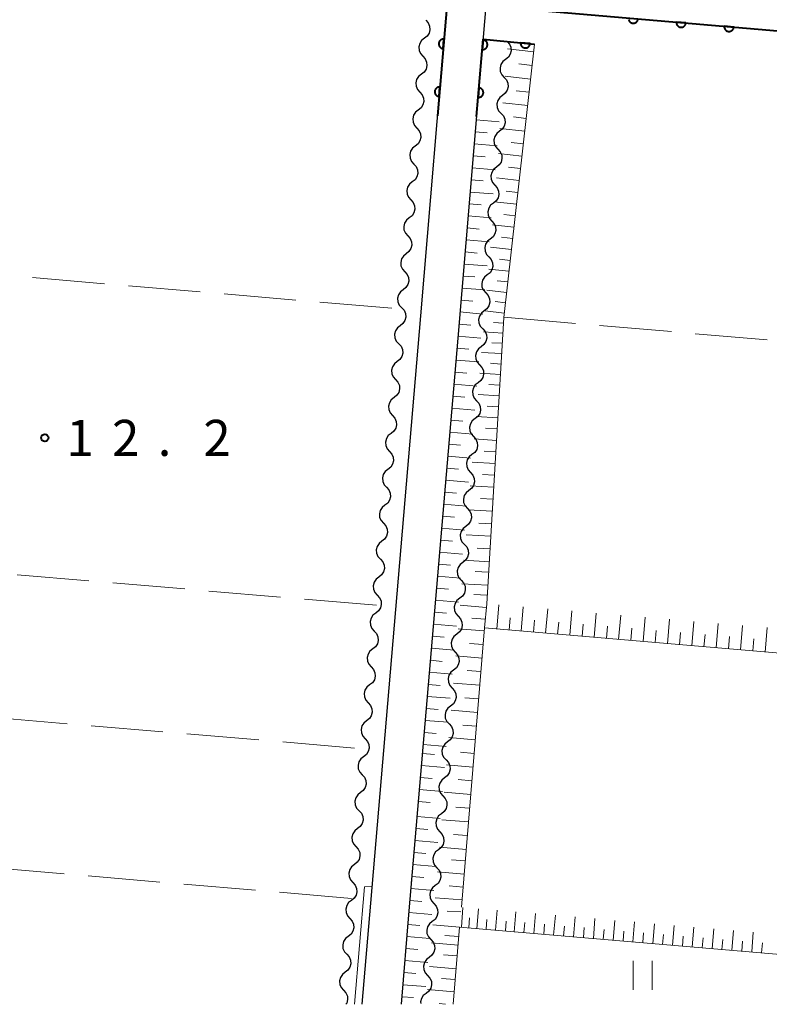
# Model space of a CAD drawing. Units: metres. Extents: x -76000 to -73996, y 39000 to 40500.
# Drawn here: x -74372 to -74294, y 39000 to 39102 of the extents above; entities that cross this region are included whole.
import ezdxf

# ---------------------------------------------------------------- set-up
doc = ezdxf.new("R2010")
doc.units = ezdxf.units.M
for name, color, linetype, lineweight in [('210100_道路縁(街区線)', 7, 'Continuous', 30), ('510200_細流', 7, 'Continuous', 30), ('610111_人工斜面(上)', 7, 'Continuous', 30), ('610199_人工斜面(ヒゲ)', 7, 'Continuous', 30), ('611100_コンクリート被覆(直落)', 7, 'Continuous', 30), ('630200_耕地界', 7, 'Continuous', 30), ('631100_田', 7, 'Continuous', 13), ('710300_等高線(補助曲線)', 7, 'Continuous', 13), ('731200_図化機測定による標高点', 7, 'Continuous', 40)]:
    doc.layers.add(name, color=color, linetype=linetype, lineweight=lineweight)
doc.styles.add('Style-WORKING', font='MS Gothic.ttf')

msp = doc.modelspace()

# ---------------------------------------------------------------- linework, layer by layer
at = {"layer": '210100_道路縁(街区線)', "linetype": 'Continuous', "lineweight": 30, "flags": 128}
for points in [[(-74336.8, 39000), (-74335.91, 39010.48), (-74330.71, 39071.59), (-74327.97, 39104.18), (-74435.7, 39113.45), (-74535.38, 39122.02), (-74545.77, 39000)], [(-74231.82, 39095.55), (-74237.03, 39096.36), (-74323.92, 39103.84), (-74324.75, 39094.06), (-74326.86, 39069.27), (-74331.93, 39009.68), (-74332.75, 39000)]]:
    msp.add_lwpolyline(points, dxfattribs=at)
at = {"layer": '510200_細流', "linetype": 'Continuous', "lineweight": 30, "flags": 128}
for points in [[(-74330.17, 39102.32), (-74329.924, 39102.047), (-74329.78, 39101.71), (-74329.75, 39101.343), (-74329.84, 39100.988), (-74330.039, 39100.679), (-74330.327, 39100.452)], [(-74330.327, 39100.452), (-74330.615, 39100.224), (-74330.814, 39099.915), (-74330.904, 39099.56), (-74330.875, 39099.193), (-74330.73, 39098.856), (-74330.484, 39098.583)], [(-74321.72, 39100.12), (-74321.474, 39099.847), (-74321.33, 39099.51), (-74321.301, 39099.143), (-74321.392, 39098.787), (-74321.59, 39098.479), (-74321.879, 39098.252)], [(-74330.484, 39098.583), (-74330.238, 39098.311), (-74330.094, 39097.973), (-74330.065, 39097.607), (-74330.155, 39097.251), (-74330.353, 39096.942), (-74330.641, 39096.715)], [(-74321.879, 39098.252), (-74322.167, 39098.024), (-74322.366, 39097.716), (-74322.456, 39097.36), (-74322.427, 39096.994), (-74322.283, 39096.656), (-74322.037, 39096.383)], [(-74330.641, 39096.715), (-74330.929, 39096.487), (-74331.128, 39096.179), (-74331.218, 39095.823), (-74331.189, 39095.456), (-74331.045, 39095.119), (-74330.799, 39094.846)], [(-74322.037, 39096.383), (-74321.792, 39096.111), (-74321.648, 39095.773), (-74321.619, 39095.406), (-74321.709, 39095.051), (-74321.908, 39094.743), (-74322.196, 39094.515)], [(-74330.799, 39094.846), (-74330.552, 39094.574), (-74330.408, 39094.237), (-74330.379, 39093.87), (-74330.469, 39093.514), (-74330.668, 39093.206), (-74330.956, 39092.978)], [(-74322.196, 39094.515), (-74322.485, 39094.288), (-74322.683, 39093.98), (-74322.774, 39093.624), (-74322.745, 39093.257), (-74322.601, 39092.92), (-74322.355, 39092.647)], [(-74330.956, 39092.978), (-74331.244, 39092.75), (-74331.442, 39092.442), (-74331.532, 39092.086), (-74331.503, 39091.719), (-74331.359, 39091.382), (-74331.113, 39091.11)], [(-74322.355, 39092.647), (-74322.109, 39092.374), (-74321.965, 39092.037), (-74321.936, 39091.67), (-74322.027, 39091.314), (-74322.225, 39091.006), (-74322.514, 39090.779)], [(-74331.113, 39091.11), (-74330.867, 39090.837), (-74330.722, 39090.5), (-74330.693, 39090.133), (-74330.783, 39089.777), (-74330.982, 39089.469), (-74331.27, 39089.241)], [(-74322.514, 39090.779), (-74322.802, 39090.551), (-74323.001, 39090.243), (-74323.091, 39089.887), (-74323.062, 39089.521), (-74322.918, 39089.183), (-74322.672, 39088.91)], [(-74331.27, 39089.241), (-74331.558, 39089.014), (-74331.757, 39088.705), (-74331.847, 39088.349), (-74331.817, 39087.983), (-74331.673, 39087.645), (-74331.427, 39087.373)], [(-74322.672, 39088.91), (-74322.427, 39088.638), (-74322.283, 39088.3), (-74322.254, 39087.933), (-74322.344, 39087.578), (-74322.543, 39087.27), (-74322.831, 39087.042)], [(-74331.427, 39087.373), (-74331.181, 39087.1), (-74331.037, 39086.763), (-74331.007, 39086.396), (-74331.098, 39086.04), (-74331.296, 39085.732), (-74331.584, 39085.504)], [(-74322.831, 39087.042), (-74323.12, 39086.815), (-74323.318, 39086.506), (-74323.409, 39086.151), (-74323.38, 39085.784), (-74323.236, 39085.447), (-74322.99, 39085.174)], [(-74331.584, 39085.504), (-74331.872, 39085.277), (-74332.071, 39084.968), (-74332.161, 39084.613), (-74332.132, 39084.246), (-74331.987, 39083.909), (-74331.741, 39083.636)], [(-74322.99, 39085.174), (-74322.744, 39084.901), (-74322.6, 39084.564), (-74322.571, 39084.197), (-74322.662, 39083.841), (-74322.86, 39083.533), (-74323.149, 39083.306)], [(-74331.741, 39083.636), (-74331.495, 39083.363), (-74331.351, 39083.026), (-74331.322, 39082.659), (-74331.412, 39082.304), (-74331.61, 39081.995), (-74331.898, 39081.768)], [(-74323.149, 39083.306), (-74323.437, 39083.078), (-74323.636, 39082.77), (-74323.726, 39082.414), (-74323.697, 39082.048), (-74323.553, 39081.71), (-74323.307, 39081.437)], [(-74331.898, 39081.768), (-74332.186, 39081.54), (-74332.385, 39081.231), (-74332.475, 39080.876), (-74332.446, 39080.509), (-74332.302, 39080.172), (-74332.056, 39079.899)], [(-74323.307, 39081.437), (-74323.062, 39081.165), (-74322.918, 39080.827), (-74322.889, 39080.46), (-74322.979, 39080.105), (-74323.178, 39079.796), (-74323.466, 39079.569)], [(-74332.056, 39079.899), (-74331.81, 39079.627), (-74331.665, 39079.289), (-74331.636, 39078.923), (-74331.726, 39078.567), (-74331.925, 39078.258), (-74332.213, 39078.031)], [(-74323.466, 39079.569), (-74323.754, 39079.342), (-74323.953, 39079.033), (-74324.044, 39078.678), (-74324.015, 39078.311), (-74323.871, 39077.974), (-74323.625, 39077.701)], [(-74332.213, 39078.031), (-74332.501, 39077.803), (-74332.699, 39077.495), (-74332.789, 39077.139), (-74332.76, 39076.772), (-74332.616, 39076.435), (-74332.37, 39076.162)], [(-74323.625, 39077.701), (-74323.379, 39077.428), (-74323.235, 39077.091), (-74323.206, 39076.724), (-74323.297, 39076.368), (-74323.495, 39076.06), (-74323.784, 39075.833)], [(-74332.37, 39076.162), (-74332.124, 39075.89), (-74331.98, 39075.552), (-74331.95, 39075.186), (-74332.04, 39074.83), (-74332.239, 39074.522), (-74332.527, 39074.294)], [(-74323.784, 39075.833), (-74324.072, 39075.605), (-74324.271, 39075.297), (-74324.361, 39074.941), (-74324.332, 39074.574), (-74324.188, 39074.237), (-74323.942, 39073.964)], [(-74332.527, 39074.294), (-74332.815, 39074.066), (-74333.014, 39073.758), (-74333.104, 39073.402), (-74333.074, 39073.035), (-74332.93, 39072.698), (-74332.684, 39072.426)], [(-74323.942, 39073.964), (-74323.697, 39073.691), (-74323.553, 39073.354), (-74323.524, 39072.987), (-74323.614, 39072.632), (-74323.813, 39072.323), (-74324.101, 39072.096)], [(-74332.684, 39072.426), (-74332.438, 39072.153), (-74332.294, 39071.816), (-74332.264, 39071.449), (-74332.355, 39071.093), (-74332.553, 39070.785), (-74332.841, 39070.557)], [(-74324.101, 39072.096), (-74324.389, 39071.869), (-74324.588, 39071.56), (-74324.679, 39071.205), (-74324.65, 39070.838), (-74324.506, 39070.501), (-74324.26, 39070.228)], [(-74332.842, 39070.557), (-74333.13, 39070.33), (-74333.329, 39070.022), (-74333.42, 39069.666), (-74333.391, 39069.299), (-74333.247, 39068.962), (-74333.001, 39068.689)], [(-74324.26, 39070.228), (-74324.014, 39069.955), (-74323.87, 39069.618), (-74323.841, 39069.251), (-74323.932, 39068.895), (-74324.13, 39068.587), (-74324.419, 39068.359)], [(-74333.001, 39068.689), (-74332.755, 39068.416), (-74332.611, 39068.079), (-74332.582, 39067.712), (-74332.672, 39067.356), (-74332.871, 39067.048), (-74333.159, 39066.821)], [(-74324.419, 39068.359), (-74324.707, 39068.132), (-74324.906, 39067.824), (-74324.996, 39067.468), (-74324.967, 39067.101), (-74324.823, 39066.764), (-74324.578, 39066.491)], [(-74333.159, 39066.821), (-74333.448, 39066.593), (-74333.647, 39066.285), (-74333.737, 39065.929), (-74333.708, 39065.563), (-74333.564, 39065.225), (-74333.318, 39064.952)], [(-74324.578, 39066.491), (-74324.332, 39066.218), (-74324.188, 39065.881), (-74324.159, 39065.514), (-74324.25, 39065.159), (-74324.448, 39064.85), (-74324.737, 39064.623)], [(-74333.318, 39064.952), (-74333.072, 39064.68), (-74332.928, 39064.342), (-74332.899, 39063.975), (-74332.99, 39063.62), (-74333.189, 39063.312), (-74333.477, 39063.084)], [(-74324.737, 39064.623), (-74325.025, 39064.396), (-74325.224, 39064.087), (-74325.314, 39063.732), (-74325.285, 39063.365), (-74325.141, 39063.028), (-74324.896, 39062.755)], [(-74333.477, 39063.084), (-74333.765, 39062.857), (-74333.964, 39062.548), (-74334.054, 39062.193), (-74334.025, 39061.826), (-74333.881, 39061.489), (-74333.636, 39061.216)], [(-74324.896, 39062.755), (-74324.65, 39062.482), (-74324.506, 39062.144), (-74324.477, 39061.778), (-74324.568, 39061.422), (-74324.766, 39061.114), (-74325.055, 39060.886)], [(-74333.636, 39061.216), (-74333.39, 39060.943), (-74333.246, 39060.606), (-74333.217, 39060.239), (-74333.307, 39059.883), (-74333.506, 39059.575), (-74333.794, 39059.348)], [(-74325.055, 39060.886), (-74325.343, 39060.659), (-74325.542, 39060.351), (-74325.632, 39059.995), (-74325.603, 39059.628), (-74325.459, 39059.291), (-74325.214, 39059.018)], [(-74333.794, 39059.348), (-74334.082, 39059.12), (-74334.281, 39058.812), (-74334.372, 39058.456), (-74334.343, 39058.089), (-74334.199, 39057.752), (-74333.953, 39057.479)], [(-74325.214, 39059.018), (-74324.968, 39058.745), (-74324.824, 39058.408), (-74324.795, 39058.041), (-74324.885, 39057.686), (-74325.084, 39057.377), (-74325.373, 39057.15)], [(-74333.953, 39057.479), (-74333.707, 39057.207), (-74333.563, 39056.869), (-74333.534, 39056.502), (-74333.624, 39056.147), (-74333.823, 39055.838), (-74334.112, 39055.611)], [(-74325.373, 39057.15), (-74325.661, 39056.923), (-74325.86, 39056.614), (-74325.95, 39056.259), (-74325.921, 39055.892), (-74325.777, 39055.555), (-74325.532, 39055.282)], [(-74334.112, 39055.611), (-74334.4, 39055.384), (-74334.599, 39055.075), (-74334.689, 39054.72), (-74334.66, 39054.353), (-74334.516, 39054.016), (-74334.27, 39053.743)], [(-74325.532, 39055.282), (-74325.286, 39055.009), (-74325.142, 39054.671), (-74325.113, 39054.305), (-74325.203, 39053.949), (-74325.402, 39053.641), (-74325.691, 39053.413)], [(-74334.27, 39053.743), (-74334.024, 39053.47), (-74333.88, 39053.133), (-74333.851, 39052.766), (-74333.942, 39052.41), (-74334.141, 39052.102), (-74334.429, 39051.874)], [(-74325.691, 39053.413), (-74325.979, 39053.186), (-74326.178, 39052.878), (-74326.268, 39052.522), (-74326.239, 39052.155), (-74326.095, 39051.818), (-74325.85, 39051.545)], [(-74334.429, 39051.874), (-74334.717, 39051.647), (-74334.916, 39051.339), (-74335.006, 39050.983), (-74334.977, 39050.616), (-74334.833, 39050.279), (-74334.588, 39050.006)], [(-74325.85, 39051.545), (-74325.604, 39051.272), (-74325.46, 39050.935), (-74325.431, 39050.568), (-74325.521, 39050.213), (-74325.72, 39049.904), (-74326.009, 39049.677)], [(-74334.588, 39050.006), (-74334.342, 39049.733), (-74334.198, 39049.396), (-74334.169, 39049.029), (-74334.259, 39048.674), (-74334.458, 39048.365), (-74334.746, 39048.138)], [(-74326.009, 39049.677), (-74326.297, 39049.45), (-74326.496, 39049.141), (-74326.586, 39048.786), (-74326.557, 39048.419), (-74326.413, 39048.082), (-74326.168, 39047.809)], [(-74334.746, 39048.138), (-74335.034, 39047.91), (-74335.233, 39047.602), (-74335.324, 39047.247), (-74335.295, 39046.88), (-74335.151, 39046.542), (-74334.905, 39046.27)], [(-74326.168, 39047.809), (-74325.922, 39047.536), (-74325.778, 39047.198), (-74325.749, 39046.832), (-74325.839, 39046.476), (-74326.038, 39046.168), (-74326.327, 39045.94)], [(-74334.905, 39046.27), (-74334.659, 39045.997), (-74334.515, 39045.659), (-74334.486, 39045.293), (-74334.576, 39044.937), (-74334.775, 39044.629), (-74335.064, 39044.401)], [(-74326.327, 39045.94), (-74326.615, 39045.713), (-74326.814, 39045.405), (-74326.904, 39045.049), (-74326.875, 39044.682), (-74326.731, 39044.345), (-74326.486, 39044.072)], [(-74335.064, 39044.401), (-74335.352, 39044.174), (-74335.551, 39043.866), (-74335.641, 39043.51), (-74335.612, 39043.143), (-74335.468, 39042.806), (-74335.222, 39042.533)], [(-74326.486, 39044.072), (-74326.24, 39043.799), (-74326.096, 39043.462), (-74326.067, 39043.095), (-74326.157, 39042.74), (-74326.356, 39042.431), (-74326.644, 39042.204)], [(-74335.222, 39042.533), (-74334.976, 39042.26), (-74334.832, 39041.923), (-74334.803, 39041.556), (-74334.894, 39041.201), (-74335.093, 39040.892), (-74335.381, 39040.665)], [(-74326.644, 39042.204), (-74326.933, 39041.977), (-74327.132, 39041.668), (-74327.222, 39041.313), (-74327.193, 39040.946), (-74327.049, 39040.609), (-74326.803, 39040.336)], [(-74335.381, 39040.665), (-74335.669, 39040.437), (-74335.868, 39040.129), (-74335.958, 39039.773), (-74335.929, 39039.407), (-74335.785, 39039.069), (-74335.54, 39038.797)], [(-74326.803, 39040.336), (-74326.558, 39040.063), (-74326.414, 39039.725), (-74326.385, 39039.359), (-74326.475, 39039.003), (-74326.674, 39038.695), (-74326.962, 39038.467)], [(-74335.54, 39038.797), (-74335.294, 39038.524), (-74335.15, 39038.186), (-74335.121, 39037.82), (-74335.211, 39037.464), (-74335.41, 39037.156), (-74335.698, 39036.928)], [(-74326.962, 39038.467), (-74327.251, 39038.24), (-74327.45, 39037.932), (-74327.54, 39037.576), (-74327.511, 39037.209), (-74327.367, 39036.872), (-74327.121, 39036.599)], [(-74335.698, 39036.928), (-74335.986, 39036.701), (-74336.185, 39036.393), (-74336.276, 39036.037), (-74336.247, 39035.67), (-74336.103, 39035.333), (-74335.857, 39035.06)], [(-74327.121, 39036.599), (-74326.876, 39036.326), (-74326.732, 39035.989), (-74326.703, 39035.622), (-74326.793, 39035.267), (-74326.992, 39034.958), (-74327.28, 39034.731)], [(-74335.857, 39035.06), (-74335.611, 39034.787), (-74335.467, 39034.45), (-74335.438, 39034.083), (-74335.528, 39033.727), (-74335.727, 39033.419), (-74336.016, 39033.192)], [(-74327.28, 39034.731), (-74327.569, 39034.504), (-74327.768, 39034.195), (-74327.858, 39033.84), (-74327.829, 39033.473), (-74327.685, 39033.136), (-74327.439, 39032.863)], [(-74336.016, 39033.192), (-74336.304, 39032.964), (-74336.503, 39032.656), (-74336.593, 39032.3), (-74336.564, 39031.934), (-74336.42, 39031.596), (-74336.174, 39031.323)], [(-74327.439, 39032.863), (-74327.194, 39032.59), (-74327.05, 39032.253), (-74327.021, 39031.886), (-74327.111, 39031.53), (-74327.31, 39031.222), (-74327.598, 39030.994)], [(-74336.174, 39031.323), (-74335.928, 39031.051), (-74335.784, 39030.713), (-74335.755, 39030.346), (-74335.846, 39029.991), (-74336.045, 39029.683), (-74336.333, 39029.455)], [(-74327.598, 39030.994), (-74327.887, 39030.767), (-74328.086, 39030.459), (-74328.176, 39030.103), (-74328.147, 39029.736), (-74328.003, 39029.399), (-74327.757, 39029.126)], [(-74336.333, 39029.455), (-74336.621, 39029.228), (-74336.82, 39028.919), (-74336.91, 39028.564), (-74336.881, 39028.197), (-74336.737, 39027.86), (-74336.492, 39027.587)], [(-74327.757, 39029.126), (-74327.512, 39028.853), (-74327.368, 39028.516), (-74327.339, 39028.149), (-74327.429, 39027.794), (-74327.628, 39027.485), (-74327.916, 39027.258)], [(-74336.492, 39027.587), (-74336.246, 39027.314), (-74336.102, 39026.977), (-74336.073, 39026.61), (-74336.163, 39026.254), (-74336.362, 39025.946), (-74336.65, 39025.719)], [(-74327.916, 39027.258), (-74328.205, 39027.031), (-74328.403, 39026.722), (-74328.494, 39026.367), (-74328.465, 39026), (-74328.321, 39025.663), (-74328.075, 39025.39)], [(-74336.65, 39025.719), (-74336.939, 39025.491), (-74337.137, 39025.183), (-74337.228, 39024.827), (-74337.199, 39024.461), (-74337.055, 39024.123), (-74336.809, 39023.85)], [(-74328.075, 39025.39), (-74327.83, 39025.117), (-74327.686, 39024.78), (-74327.657, 39024.413), (-74327.747, 39024.057), (-74327.946, 39023.749), (-74328.234, 39023.522)], [(-74336.809, 39023.85), (-74336.563, 39023.578), (-74336.419, 39023.24), (-74336.39, 39022.873), (-74336.48, 39022.518), (-74336.679, 39022.209), (-74336.968, 39021.982)], [(-74328.234, 39023.522), (-74328.523, 39023.294), (-74328.721, 39022.986), (-74328.812, 39022.63), (-74328.783, 39022.263), (-74328.639, 39021.926), (-74328.393, 39021.653)], [(-74336.968, 39021.982), (-74337.256, 39021.755), (-74337.455, 39021.446), (-74337.545, 39021.091), (-74337.516, 39020.724), (-74337.372, 39020.387), (-74337.126, 39020.114)], [(-74328.393, 39021.653), (-74328.148, 39021.38), (-74328.004, 39021.043), (-74327.975, 39020.676), (-74328.065, 39020.321), (-74328.264, 39020.012), (-74328.552, 39019.785)], [(-74337.126, 39020.114), (-74336.88, 39019.841), (-74336.736, 39019.504), (-74336.707, 39019.137), (-74336.798, 39018.781), (-74336.997, 39018.473), (-74337.285, 39018.246)], [(-74328.552, 39019.785), (-74328.841, 39019.558), (-74329.039, 39019.249), (-74329.13, 39018.894), (-74329.101, 39018.527), (-74328.957, 39018.19), (-74328.711, 39017.917)], [(-74337.285, 39018.246), (-74337.573, 39018.018), (-74337.772, 39017.71), (-74337.862, 39017.354), (-74337.833, 39016.987), (-74337.689, 39016.65), (-74337.444, 39016.377)], [(-74328.711, 39017.917), (-74328.465, 39017.644), (-74328.322, 39017.307), (-74328.293, 39016.94), (-74328.383, 39016.584), (-74328.582, 39016.276), (-74328.87, 39016.049)], [(-74337.444, 39016.377), (-74337.198, 39016.104), (-74337.054, 39015.767), (-74337.025, 39015.4), (-74337.115, 39015.045), (-74337.314, 39014.736), (-74337.602, 39014.509)], [(-74328.87, 39016.049), (-74329.159, 39015.821), (-74329.357, 39015.513), (-74329.448, 39015.157), (-74329.419, 39014.79), (-74329.275, 39014.453), (-74329.029, 39014.18)], [(-74337.602, 39014.509), (-74337.891, 39014.282), (-74338.089, 39013.973), (-74338.18, 39013.618), (-74338.151, 39013.251), (-74338.007, 39012.913), (-74337.761, 39012.641)], [(-74329.029, 39014.18), (-74328.783, 39013.907), (-74328.64, 39013.57), (-74328.611, 39013.203), (-74328.701, 39012.848), (-74328.9, 39012.539), (-74329.188, 39012.312)], [(-74337.761, 39012.641), (-74337.515, 39012.368), (-74337.371, 39012.031), (-74337.342, 39011.664), (-74337.433, 39011.308), (-74337.631, 39011), (-74337.92, 39010.772)], [(-74329.188, 39012.312), (-74329.476, 39012.085), (-74329.675, 39011.776), (-74329.766, 39011.421), (-74329.737, 39011.054), (-74329.593, 39010.717), (-74329.347, 39010.444)], [(-74337.92, 39010.772), (-74338.208, 39010.545), (-74338.407, 39010.237), (-74338.497, 39009.881), (-74338.468, 39009.514), (-74338.324, 39009.177), (-74338.078, 39008.904)], [(-74329.347, 39010.444), (-74329.101, 39010.171), (-74328.957, 39009.834), (-74328.928, 39009.467), (-74329.019, 39009.111), (-74329.218, 39008.803), (-74329.506, 39008.576)], [(-74338.081, 39008.904), (-74337.835, 39008.631), (-74337.692, 39008.294), (-74337.663, 39007.927), (-74337.754, 39007.571), (-74337.954, 39007.263), (-74338.242, 39007.036)], [(-74329.507, 39008.576), (-74329.795, 39008.348), (-74329.994, 39008.04), (-74330.085, 39007.685), (-74330.056, 39007.318), (-74329.912, 39006.98), (-74329.666, 39006.707)], [(-74338.242, 39007.036), (-74338.531, 39006.809), (-74338.73, 39006.501), (-74338.821, 39006.146), (-74338.792, 39005.779), (-74338.649, 39005.441), (-74338.404, 39005.168)], [(-74329.666, 39006.707), (-74329.421, 39006.434), (-74329.277, 39006.097), (-74329.248, 39005.73), (-74329.339, 39005.375), (-74329.538, 39005.066), (-74329.826, 39004.839)], [(-74338.404, 39005.168), (-74338.158, 39004.895), (-74338.015, 39004.558), (-74337.986, 39004.191), (-74338.077, 39003.835), (-74338.276, 39003.527), (-74338.565, 39003.3)], [(-74329.826, 39004.839), (-74330.115, 39004.612), (-74330.313, 39004.304), (-74330.404, 39003.948), (-74330.375, 39003.581), (-74330.232, 39003.244), (-74329.986, 39002.971)], [(-74338.565, 39003.3), (-74338.854, 39003.073), (-74339.053, 39002.765), (-74339.144, 39002.41), (-74339.115, 39002.043), (-74338.972, 39001.705), (-74338.726, 39001.432)], [(-74329.986, 39002.971), (-74329.74, 39002.698), (-74329.596, 39002.361), (-74329.568, 39001.994), (-74329.658, 39001.638), (-74329.857, 39001.33), (-74330.146, 39001.103)], [(-74338.726, 39001.432), (-74338.481, 39001.159), (-74338.337, 39000.821), (-74338.309, 39000.455), (-74338.4, 39000.099), (-74338.484, 38999.968)], [(-74330.146, 39001.103), (-74330.434, 39000.876), (-74330.633, 39000.567), (-74330.724, 39000.212), (-74330.71, 39000.04)]]:
    msp.add_lwpolyline(points, dxfattribs=at)
at = {"layer": '610111_人工斜面(上)', "linetype": 'Continuous', "lineweight": 13, "flags": 128}
for points in [[(-74318.86, 39099.85), (-74322.07, 39071.42)], [(-74324.9, 39092.31), (-74326.86, 39069.27), (-74331.93, 39009.68), (-74332.75, 39000)], [(-74322.07, 39071.42), (-74323.84, 39041.64), (-74324.07, 39039.11), (-74326.48, 39010.07)], [(-74231.02, 39031.15), (-74324.07, 39039.11)], [(-74326.66, 39008), (-74327.34, 39000)], [(-74233.89, 39000.1), (-74326.66, 39008)]]:
    msp.add_lwpolyline(points, dxfattribs=at)
at = {"layer": '610199_人工斜面(ヒゲ)', "linetype": 'Continuous', "lineweight": 13, "flags": 128}
for points in [[(-74318.95, 39099.03), (-74321.69, 39099.34)], [(-74319.11, 39097.62), (-74320.51, 39097.78)], [(-74319.27, 39096.2), (-74321.93, 39096.5)], [(-74319.43, 39094.83), (-74320.78, 39094.98)], [(-74319.58, 39093.45), (-74322.16, 39093.75)], [(-74319.73, 39092.12), (-74321.05, 39092.27)], [(-74324.93, 39091.96), (-74322.53, 39091.76)], [(-74319.88, 39090.78), (-74322.48, 39091.07)], [(-74325.03, 39090.71), (-74323.78, 39090.61)], [(-74325.14, 39089.46), (-74322.74, 39089.26)], [(-74320.03, 39089.48), (-74321.31, 39089.62)], [(-74325.24, 39088.21), (-74324, 39088.11)], [(-74320.18, 39088.18), (-74322.61, 39088.45)], [(-74325.35, 39086.96), (-74322.96, 39086.76)], [(-74320.32, 39086.91), (-74321.57, 39087.05)], [(-74320.46, 39085.65), (-74322.83, 39085.92)], [(-74325.46, 39085.71), (-74324.21, 39085.61)], [(-74325.56, 39084.46), (-74323.17, 39084.26)], [(-74320.6, 39084.42), (-74321.81, 39084.56)], [(-74325.67, 39083.22), (-74324.42, 39083.11)], [(-74320.74, 39083.19), (-74323.04, 39083.45)], [(-74325.78, 39081.97), (-74323.38, 39081.76)], [(-74320.87, 39081.99), (-74322.05, 39082.13)], [(-74321.01, 39080.8), (-74323.24, 39081.05)], [(-74325.88, 39080.72), (-74324.63, 39080.61)], [(-74321.14, 39079.63), (-74322.29, 39079.76)], [(-74325.99, 39079.47), (-74323.59, 39079.27)], [(-74321.27, 39078.47), (-74323.44, 39078.71)], [(-74326.09, 39078.22), (-74324.85, 39078.11)], [(-74326.2, 39076.97), (-74323.8, 39076.77)], [(-74321.4, 39077.34), (-74322.52, 39077.46)], [(-74326.31, 39075.72), (-74325.06, 39075.62)], [(-74321.53, 39076.21), (-74323.63, 39076.45)], [(-74321.65, 39075.11), (-74322.74, 39075.23)], [(-74326.41, 39074.47), (-74324.02, 39074.27)], [(-74321.78, 39074.01), (-74323.82, 39074.24)], [(-74326.52, 39073.22), (-74325.27, 39073.12)], [(-74321.9, 39072.94), (-74322.95, 39073.06)], [(-74326.63, 39071.98), (-74324.23, 39071.77)], [(-74322.02, 39071.87), (-74324, 39072.09)], [(-74326.73, 39070.73), (-74325.48, 39070.62)], [(-74322.1, 39070.82), (-74323.15, 39070.89)], [(-74326.84, 39069.48), (-74324.44, 39069.27)], [(-74322.17, 39069.78), (-74324.19, 39069.9)], [(-74322.23, 39068.72), (-74323.3, 39068.78)], [(-74326.94, 39068.23), (-74325.7, 39068.12)], [(-74322.29, 39067.66), (-74324.37, 39067.78)], [(-74327.05, 39066.98), (-74324.65, 39066.78)], [(-74322.36, 39066.57), (-74323.46, 39066.64)], [(-74327.16, 39065.73), (-74325.91, 39065.62)], [(-74322.42, 39065.49), (-74324.55, 39065.61)], [(-74327.26, 39064.48), (-74324.87, 39064.28)], [(-74322.49, 39064.37), (-74323.62, 39064.44)], [(-74322.55, 39063.26), (-74324.74, 39063.39)], [(-74327.37, 39063.23), (-74326.12, 39063.13)], [(-74327.48, 39061.98), (-74325.08, 39061.78)], [(-74322.62, 39062.12), (-74323.78, 39062.19)], [(-74327.58, 39060.73), (-74326.33, 39060.63)], [(-74322.69, 39060.98), (-74324.93, 39061.11)], [(-74327.69, 39059.48), (-74325.29, 39059.28)], [(-74322.76, 39059.81), (-74323.95, 39059.88)], [(-74327.79, 39058.24), (-74326.55, 39058.13)], [(-74322.83, 39058.63), (-74325.13, 39058.77)], [(-74322.9, 39057.43), (-74324.12, 39057.51)], [(-74327.9, 39056.99), (-74325.51, 39056.78)], [(-74322.97, 39056.23), (-74325.34, 39056.37)], [(-74328.01, 39055.74), (-74326.76, 39055.63)], [(-74328.11, 39054.49), (-74325.72, 39054.29)], [(-74323.05, 39055), (-74324.29, 39055.08)], [(-74328.22, 39053.24), (-74326.97, 39053.13)], [(-74323.12, 39053.77), (-74325.55, 39053.91)], [(-74323.2, 39052.51), (-74324.47, 39052.58)], [(-74328.33, 39051.99), (-74325.93, 39051.79)], [(-74323.27, 39051.25), (-74325.76, 39051.39)], [(-74328.43, 39050.74), (-74327.18, 39050.64)], [(-74323.35, 39049.95), (-74324.66, 39050.03)], [(-74328.54, 39049.49), (-74326.14, 39049.29)], [(-74328.64, 39048.24), (-74327.4, 39048.14)], [(-74323.42, 39048.66), (-74325.98, 39048.8)], [(-74328.75, 39046.99), (-74326.36, 39046.79)], [(-74323.5, 39047.33), (-74324.85, 39047.41)], [(-74323.58, 39046), (-74326.21, 39046.16)], [(-74328.86, 39045.74), (-74327.61, 39045.64)], [(-74323.65, 39044.91), (-74325.03, 39044.99)], [(-74328.96, 39044.49), (-74326.57, 39044.29)], [(-74329.07, 39043.24), (-74327.82, 39043.14)], [(-74323.73, 39043.55), (-74326.42, 39043.7)], [(-74329.18, 39042), (-74326.78, 39041.79)], [(-74323.79, 39042.53), (-74325.17, 39042.61)], [(-74323.88, 39041.24), (-74326.6, 39041.48)], [(-74322.79, 39039), (-74322.57, 39041.53)], [(-74320.25, 39038.78), (-74320.04, 39041.32)], [(-74317.72, 39038.57), (-74317.5, 39041.1)], [(-74315.19, 39038.35), (-74314.97, 39040.89)], [(-74329.28, 39040.75), (-74328.03, 39040.64)], [(-74323.99, 39040.02), (-74325.39, 39040.14)], [(-74321.52, 39038.89), (-74321.41, 39040.16)], [(-74318.99, 39038.68), (-74318.88, 39039.94)], [(-74312.65, 39038.13), (-74312.44, 39040.67)], [(-74310.12, 39037.92), (-74309.9, 39040.45)], [(-74307.58, 39037.7), (-74307.37, 39040.24)], [(-74305.05, 39037.48), (-74304.83, 39040.02)], [(-74302.51, 39037.27), (-74302.29, 39039.8)], [(-74329.39, 39039.5), (-74326.99, 39039.29)], [(-74324.09, 39038.8), (-74326.81, 39039.02)], [(-74316.46, 39038.46), (-74316.35, 39039.73)], [(-74313.92, 39038.24), (-74313.81, 39039.51)], [(-74311.39, 39038.03), (-74311.28, 39039.29)], [(-74308.85, 39037.81), (-74308.74, 39039.08)], [(-74306.31, 39037.59), (-74306.21, 39038.86)], [(-74299.97, 39037.05), (-74299.75, 39039.59)], [(-74297.43, 39036.83), (-74297.22, 39039.37)], [(-74294.89, 39036.61), (-74294.68, 39039.15)], [(-74329.5, 39038.25), (-74328.25, 39038.14)], [(-74303.78, 39037.37), (-74303.67, 39038.64)], [(-74301.24, 39037.16), (-74301.13, 39038.43)], [(-74298.7, 39036.94), (-74298.59, 39038.21)], [(-74296.16, 39036.72), (-74296.05, 39037.99)], [(-74329.6, 39037), (-74327.21, 39036.79)], [(-74324.21, 39037.39), (-74325.62, 39037.5)], [(-74329.71, 39035.75), (-74328.46, 39035.64)], [(-74324.33, 39035.98), (-74327.05, 39036.2)], [(-74324.44, 39034.57), (-74325.86, 39034.68)], [(-74329.81, 39034.5), (-74327.42, 39034.3)], [(-74329.92, 39033.25), (-74328.67, 39033.14)], [(-74324.56, 39033.15), (-74327.29, 39033.38)], [(-74330.03, 39032), (-74327.63, 39031.8)], [(-74324.68, 39031.74), (-74326.1, 39031.86)], [(-74330.13, 39030.75), (-74328.88, 39030.64)], [(-74324.8, 39030.32), (-74327.53, 39030.55)], [(-74330.24, 39029.5), (-74327.84, 39029.3)], [(-74324.91, 39028.9), (-74326.33, 39029.02)], [(-74330.35, 39028.25), (-74329.1, 39028.15)], [(-74325.03, 39027.49), (-74327.78, 39027.71)], [(-74330.45, 39027), (-74328.06, 39026.8)], [(-74330.53, 39026.07), (-74329.28, 39025.96)], [(-74325.15, 39026.07), (-74326.57, 39026.18)], [(-74330.64, 39024.82), (-74328.24, 39024.61)], [(-74325.27, 39024.64), (-74328.02, 39024.87)], [(-74330.75, 39023.56), (-74329.5, 39023.46)], [(-74325.39, 39023.22), (-74326.81, 39023.34)], [(-74330.85, 39022.32), (-74328.45, 39022.11)], [(-74325.5, 39021.8), (-74328.26, 39022.02)], [(-74330.96, 39021.07), (-74329.71, 39020.96)], [(-74325.62, 39020.37), (-74327.05, 39020.49)], [(-74331.09, 39019.51), (-74328.69, 39019.3)], [(-74331.2, 39018.26), (-74329.95, 39018.15)], [(-74325.74, 39018.94), (-74328.5, 39019.17)], [(-74325.86, 39017.51), (-74327.29, 39017.63)], [(-74331.3, 39017.01), (-74328.91, 39016.8)], [(-74325.98, 39016.08), (-74328.75, 39016.31)], [(-74331.41, 39015.76), (-74330.16, 39015.65)], [(-74331.52, 39014.51), (-74329.12, 39014.31)], [(-74326.08, 39014.88), (-74327.51, 39015)], [(-74331.62, 39013.26), (-74330.37, 39013.15)], [(-74326.19, 39013.51), (-74328.97, 39013.74)], [(-74326.3, 39012.16), (-74327.74, 39012.28)], [(-74331.73, 39012.01), (-74329.33, 39011.81)], [(-74331.83, 39010.76), (-74330.58, 39010.65)], [(-74326.41, 39010.82), (-74329.19, 39011.05)], [(-74331.94, 39009.51), (-74329.54, 39009.31)], [(-74326.53, 39009.58), (-74327.94, 39009.64)], [(-74326.48, 39007.99), (-74326.31, 39010.05)], [(-74324.86, 39007.85), (-74324.68, 39009.91)], [(-74322.92, 39007.68), (-74322.74, 39009.75)], [(-74321, 39007.52), (-74320.82, 39009.58)], [(-74318.94, 39007.34), (-74318.76, 39009.41)], [(-74316.88, 39007.17), (-74316.7, 39009.23)], [(-74314.82, 39006.99), (-74314.64, 39009.06)], [(-74332.05, 39008.26), (-74330.8, 39008.16)], [(-74326.66, 39008), (-74329.43, 39008.24)], [(-74325.71, 39007.92), (-74325.62, 39008.95)], [(-74323.91, 39007.77), (-74323.82, 39008.8)], [(-74321.9, 39007.6), (-74321.81, 39008.63)], [(-74319.97, 39007.43), (-74319.88, 39008.46)], [(-74317.91, 39007.26), (-74317.82, 39008.29)], [(-74315.85, 39007.08), (-74315.76, 39008.11)], [(-74312.75, 39006.82), (-74312.58, 39008.88)], [(-74310.69, 39006.64), (-74310.52, 39008.7)], [(-74308.63, 39006.47), (-74308.46, 39008.53)], [(-74306.57, 39006.29), (-74306.4, 39008.35)], [(-74304.51, 39006.12), (-74304.34, 39008.18)], [(-74332.15, 39007.01), (-74329.76, 39006.81)], [(-74326.75, 39007.02), (-74328.18, 39007.14)], [(-74313.79, 39006.91), (-74313.7, 39007.94)], [(-74311.72, 39006.73), (-74311.64, 39007.76)], [(-74309.66, 39006.56), (-74309.58, 39007.59)], [(-74307.6, 39006.38), (-74307.52, 39007.41)], [(-74305.54, 39006.2), (-74305.46, 39007.23)], [(-74303.49, 39006.03), (-74303.4, 39007.06)], [(-74302.46, 39005.94), (-74302.28, 39008)], [(-74300.4, 39005.77), (-74300.22, 39007.83)], [(-74298.34, 39005.59), (-74298.16, 39007.65)], [(-74296.28, 39005.42), (-74296.11, 39007.47)], [(-74326.82, 39006.13), (-74329.59, 39006.37)], [(-74301.43, 39005.85), (-74301.34, 39006.88)], [(-74299.37, 39005.68), (-74299.28, 39006.71)], [(-74297.31, 39005.5), (-74297.22, 39006.53)], [(-74295.25, 39005.33), (-74295.16, 39006.36)], [(-74332.26, 39005.76), (-74331.01, 39005.66)], [(-74326.92, 39005.01), (-74328.35, 39005.13)], [(-74332.37, 39004.51), (-74329.97, 39004.31)], [(-74332.47, 39003.26), (-74331.22, 39003.16)], [(-74327.03, 39003.66), (-74329.8, 39003.9)], [(-74332.58, 39002.01), (-74330.19, 39001.81)], [(-74327.13, 39002.54), (-74328.56, 39002.66)], [(-74327.24, 39001.27), (-74330.01, 39001.5)], [(-74332.68, 39000.76), (-74331.44, 39000.66)], [(-74328.13, 39000), (-74328.79, 39000.06)]]:
    msp.add_lwpolyline(points, dxfattribs=at)
at = {"layer": '611100_コンクリート被覆(直落)', "linetype": 'Continuous', "lineweight": 40, "flags": 128}
for points in [[(-74535.38, 39122.02), (-74435.7, 39113.45), (-74327.97, 39104.18), (-74328.96, 39092.38)], [(-74321.05, 39103.59), (-74237.03, 39096.36), (-74231.82, 39095.55)], [(-74309.079, 39102.388), (-74309.065, 39102.347), (-74309.049, 39102.306), (-74309.029, 39102.268), (-74309.005, 39102.231), (-74308.979, 39102.196), (-74308.949, 39102.164), (-74308.917, 39102.134), (-74308.882, 39102.108), (-74308.845, 39102.085), (-74308.807, 39102.065), (-74308.766, 39102.048), (-74308.725, 39102.036), (-74308.683, 39102.026), (-74308.639, 39102.02), (-74308.595, 39102.018), (-74308.552, 39102.021), (-74308.509, 39102.026), (-74308.466, 39102.035), (-74308.425, 39102.049), (-74308.384, 39102.065), (-74308.345, 39102.085), (-74308.309, 39102.109), (-74308.274, 39102.135), (-74308.242, 39102.166), (-74308.212, 39102.197), (-74308.186, 39102.232), (-74308.163, 39102.269), (-74308.142, 39102.308), (-74308.126, 39102.348), (-74308.113, 39102.389)], [(-74324.9, 39092.31), (-74324.21, 39100.37), (-74318.86, 39099.85)]]:
    msp.add_lwpolyline(points, dxfattribs=at)
for points in [[(-74303.116, 39102.047), (-74304.113, 39102.133), (-74304.114, 39102.089), (-74304.112, 39102.045), (-74304.107, 39102.003), (-74304.097, 39101.96), (-74304.084, 39101.918), (-74304.067, 39101.878), (-74304.048, 39101.839), (-74304.024, 39101.803), (-74303.997, 39101.767), (-74303.967, 39101.736), (-74303.936, 39101.706), (-74303.901, 39101.68), (-74303.863, 39101.656), (-74303.825, 39101.636), (-74303.784, 39101.619), (-74303.743, 39101.607), (-74303.701, 39101.597), (-74303.657, 39101.591), (-74303.613, 39101.59), (-74303.57, 39101.592), (-74303.527, 39101.597), (-74303.484, 39101.607), (-74303.443, 39101.62), (-74303.402, 39101.637), (-74303.364, 39101.657), (-74303.327, 39101.681), (-74303.292, 39101.707), (-74303.26, 39101.737), (-74303.231, 39101.769), (-74303.204, 39101.803), (-74303.181, 39101.841), (-74303.161, 39101.879), (-74303.144, 39101.92), (-74303.132, 39101.961), (-74303.122, 39102.003)], [(-74298.135, 39101.618), (-74299.131, 39101.704), (-74299.133, 39101.66), (-74299.13, 39101.616), (-74299.125, 39101.574), (-74299.116, 39101.531), (-74299.102, 39101.49), (-74299.086, 39101.449), (-74299.066, 39101.41), (-74299.042, 39101.374), (-74299.016, 39101.339), (-74298.985, 39101.307), (-74298.954, 39101.277), (-74298.919, 39101.251), (-74298.882, 39101.228), (-74298.844, 39101.207), (-74298.803, 39101.191), (-74298.762, 39101.178), (-74298.719, 39101.169), (-74298.676, 39101.163), (-74298.632, 39101.161), (-74298.588, 39101.163), (-74298.546, 39101.169), (-74298.503, 39101.178), (-74298.461, 39101.192), (-74298.421, 39101.208), (-74298.382, 39101.228), (-74298.346, 39101.252), (-74298.31, 39101.278), (-74298.279, 39101.308), (-74298.249, 39101.34), (-74298.223, 39101.375), (-74298.2, 39101.412), (-74298.179, 39101.45), (-74298.163, 39101.491), (-74298.15, 39101.532), (-74298.14, 39101.574)], [(-74328.373, 39099.373), (-74328.29, 39100.369), (-74328.334, 39100.371), (-74328.377, 39100.369), (-74328.42, 39100.363), (-74328.463, 39100.354), (-74328.504, 39100.34), (-74328.544, 39100.323), (-74328.583, 39100.304), (-74328.619, 39100.279), (-74328.655, 39100.253), (-74328.686, 39100.223), (-74328.716, 39100.191), (-74328.742, 39100.156), (-74328.765, 39100.119), (-74328.786, 39100.081), (-74328.802, 39100.04), (-74328.815, 39099.999), (-74328.824, 39099.956), (-74328.83, 39099.913), (-74328.831, 39099.869), (-74328.829, 39099.825), (-74328.824, 39099.783), (-74328.814, 39099.74), (-74328.801, 39099.699), (-74328.784, 39099.658), (-74328.764, 39099.619), (-74328.74, 39099.583), (-74328.714, 39099.548), (-74328.683, 39099.516), (-74328.652, 39099.486), (-74328.617, 39099.46), (-74328.58, 39099.437), (-74328.541, 39099.417), (-74328.5, 39099.4), (-74328.459, 39099.388), (-74328.417, 39099.378)], [(-74324.218, 39100.281), (-74324.303, 39099.284), (-74324.259, 39099.283), (-74324.216, 39099.285), (-74324.173, 39099.29), (-74324.13, 39099.3), (-74324.089, 39099.313), (-74324.048, 39099.33), (-74324.009, 39099.35), (-74323.973, 39099.374), (-74323.938, 39099.4), (-74323.906, 39099.43), (-74323.876, 39099.462), (-74323.85, 39099.497), (-74323.827, 39099.534), (-74323.807, 39099.572), (-74323.79, 39099.613), (-74323.777, 39099.654), (-74323.768, 39099.696), (-74323.762, 39099.74), (-74323.76, 39099.784), (-74323.763, 39099.827), (-74323.768, 39099.87), (-74323.777, 39099.913), (-74323.791, 39099.954), (-74323.808, 39099.995), (-74323.827, 39100.034), (-74323.851, 39100.07), (-74323.877, 39100.105), (-74323.908, 39100.137), (-74323.939, 39100.167), (-74323.974, 39100.193), (-74324.011, 39100.216), (-74324.05, 39100.236), (-74324.091, 39100.253), (-74324.132, 39100.265), (-74324.174, 39100.275)], [(-74319.323, 39099.895), (-74320.318, 39099.992), (-74320.32, 39099.948), (-74320.318, 39099.904), (-74320.313, 39099.862), (-74320.305, 39099.819), (-74320.291, 39099.777), (-74320.275, 39099.736), (-74320.256, 39099.697), (-74320.232, 39099.661), (-74320.207, 39099.625), (-74320.177, 39099.593), (-74320.145, 39099.563), (-74320.111, 39099.537), (-74320.074, 39099.513), (-74320.036, 39099.492), (-74319.995, 39099.475), (-74319.954, 39099.462), (-74319.912, 39099.452), (-74319.869, 39099.446), (-74319.825, 39099.443), (-74319.781, 39099.445), (-74319.738, 39099.45), (-74319.695, 39099.459), (-74319.654, 39099.472), (-74319.613, 39099.488), (-74319.574, 39099.507), (-74319.538, 39099.531), (-74319.502, 39099.557), (-74319.47, 39099.587), (-74319.44, 39099.618), (-74319.413, 39099.653), (-74319.39, 39099.689), (-74319.369, 39099.728), (-74319.352, 39099.768), (-74319.339, 39099.809), (-74319.329, 39099.851)], [(-74328.791, 39094.39), (-74328.708, 39095.387), (-74328.752, 39095.388), (-74328.795, 39095.386), (-74328.838, 39095.381), (-74328.881, 39095.371), (-74328.922, 39095.358), (-74328.962, 39095.341), (-74329.001, 39095.321), (-74329.037, 39095.297), (-74329.073, 39095.271), (-74329.104, 39095.24), (-74329.134, 39095.209), (-74329.16, 39095.174), (-74329.183, 39095.137), (-74329.204, 39095.098), (-74329.22, 39095.057), (-74329.233, 39095.016), (-74329.242, 39094.974), (-74329.248, 39094.93), (-74329.249, 39094.886), (-74329.247, 39094.843), (-74329.242, 39094.8), (-74329.232, 39094.757), (-74329.219, 39094.716), (-74329.202, 39094.676), (-74329.182, 39094.637), (-74329.158, 39094.601), (-74329.132, 39094.565), (-74329.101, 39094.534), (-74329.07, 39094.504), (-74329.035, 39094.478), (-74328.998, 39094.455), (-74328.959, 39094.434), (-74328.918, 39094.418), (-74328.877, 39094.405), (-74328.835, 39094.396)], [(-74324.644, 39095.299), (-74324.729, 39094.303), (-74324.685, 39094.301), (-74324.642, 39094.303), (-74324.599, 39094.309), (-74324.556, 39094.318), (-74324.515, 39094.332), (-74324.475, 39094.348), (-74324.436, 39094.368), (-74324.4, 39094.392), (-74324.364, 39094.418), (-74324.333, 39094.448), (-74324.303, 39094.48), (-74324.277, 39094.515), (-74324.253, 39094.552), (-74324.233, 39094.59), (-74324.217, 39094.631), (-74324.204, 39094.672), (-74324.194, 39094.715), (-74324.189, 39094.758), (-74324.187, 39094.802), (-74324.189, 39094.846), (-74324.195, 39094.888), (-74324.204, 39094.931), (-74324.217, 39094.972), (-74324.234, 39095.013), (-74324.254, 39095.052), (-74324.278, 39095.088), (-74324.304, 39095.123), (-74324.334, 39095.155), (-74324.366, 39095.185), (-74324.401, 39095.211), (-74324.438, 39095.234), (-74324.476, 39095.255), (-74324.517, 39095.271), (-74324.558, 39095.284), (-74324.6, 39095.293)]]:
    msp.add_lwpolyline(points, close=True, dxfattribs=at)
at = {"layer": '630200_耕地界', "linetype": 'Continuous', "lineweight": 13}
for p, q in [((-74371.078, 39075.564), (-74363.606, 39074.925)), ((-74361.115, 39074.712), (-74353.642, 39074.072)), ((-74351.151, 39073.859), (-74343.679, 39073.219)), ((-74341.188, 39073.006), (-74333.715, 39072.367)), ((-74322.07, 39071.43), (-74314.597, 39070.789)), ((-74312.107, 39070.576), (-74304.634, 39069.935)), ((-74302.143, 39069.721), (-74294.671, 39069.081)), ((-74365.214, 39044.006), (-74372.688, 39044.634)), ((-74355.25, 39043.167), (-74362.723, 39043.796)), ((-74345.285, 39042.329), (-74352.758, 39042.957)), ((-74335.32, 39041.49), (-74342.794, 39042.119)), ((-74374.954, 39029.788), (-74367.481, 39029.155)), ((-74364.99, 39028.944), (-74357.516, 39028.312)), ((-74355.025, 39028.101), (-74347.552, 39027.468)), ((-74345.061, 39027.257), (-74337.588, 39026.624)), ((-74367.802, 39013.53), (-74375.275, 39014.165)), ((-74357.838, 39012.684), (-74365.311, 39013.319)), ((-74347.874, 39011.837), (-74355.347, 39012.472)), ((-74337.91, 39010.99), (-74345.383, 39011.625))]:
    msp.add_line(p, q, dxfattribs=at)
at = {"layer": '631100_田', "linetype": 'Continuous', "lineweight": 13}
for p, q in [((-74308.62, 39001.48), (-74308.62, 39004.48)), ((-74306.62, 39001.48), (-74306.62, 39004.48))]:
    msp.add_line(p, q, dxfattribs=at)
at = {"layer": '710300_等高線(補助曲線)', "linetype": 'Continuous', "lineweight": 13}
msp.add_line((-74331.67, 39012.7, 13), (-74331.72, 39012.7, 13), dxfattribs=at)
at = {"layer": '710300_等高線(補助曲線)', "linetype": 'Continuous', "lineweight": 13, "elevation": 13, "flags": 128}
msp.add_lwpolyline([(-74337.59, 39000), (-74336.55, 39012.2), (-74335.76, 39012.22)], dxfattribs=at)
at = {"layer": '731200_図化機測定による標高点', "linetype": 'Continuous', "lineweight": 40}
msp.add_circle((-74369.81, 39058.89, 12.2), 0.375, dxfattribs=at)

# ---------------------------------------------------------------- texts
at = {"layer": '731200_図化機測定による標高点', "linetype": 'Continuous', "lineweight": 40, "style": 'Style-WORKING'}
for s, p in [('1', (-74367.56, 39057.01, -9.999)), ('2', (-74362.81, 39057.01, -9.999)), ('2', (-74353.31, 39057.01, -9.999)), ('.', (-74358.06, 39057.01, -9.999))]:
    msp.add_text(s, height=3.75, dxfattribs=at).set_placement(p)

doc.saveas('drawing.dxf')
